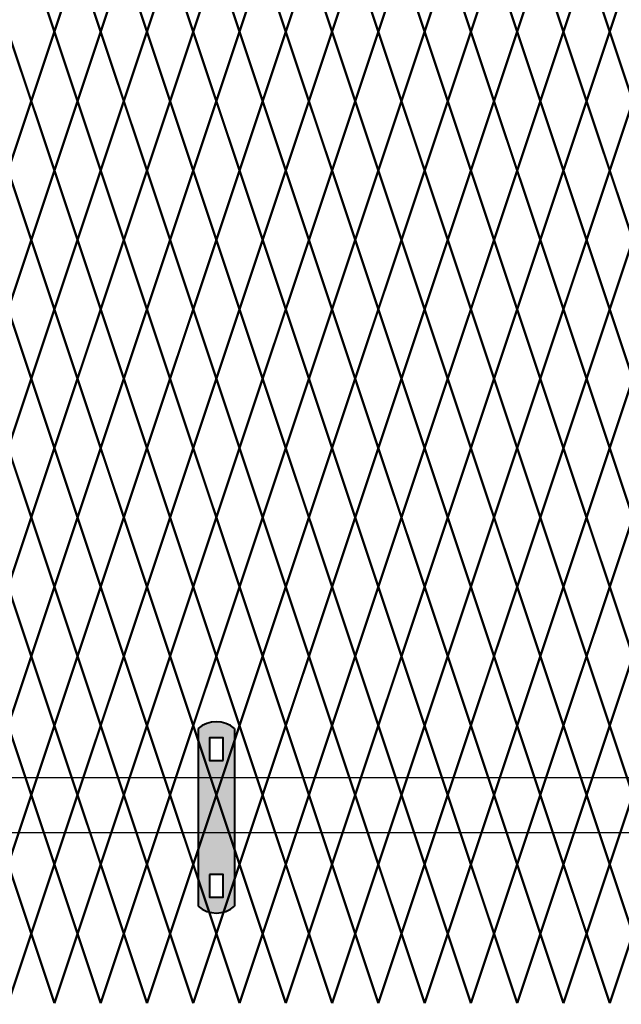
# Model space of a CAD drawing. Units: inches. Extents: x -59 to 198, y -12 to 189.
# Drawn here: x 77 to 95, y 30 to 60 of the extents above; entities that cross this region are included whole.
import ezdxf

# ---------------------------------------------------------------- set-up
doc = ezdxf.new("R2010")
doc.units = ezdxf.units.IN
doc.header["$MEASUREMENT"] = 0
doc.layers.add('BORDER', color=7, linetype='Continuous', lineweight=40)
for name, color, linetype in [('Fence screen', 7, 'Continuous'), ('hardware', 7, 'Continuous'), ('post and C', 7, 'Continuous')]:
    doc.layers.add(name, color=color, linetype=linetype)

# ---------------------------------------------------------------- blocks, each defined once
blk = doc.blocks.new('7.9ft hor bar')
at = {"layer": 'post and C'}
for p, q in [((60.67735136917214, 46.7101423079667), (138.7197385090124, 46.70545744285725)), ((60.67735136917214, 45.04545744285721), (138.7197385090124, 45.05014230796675))]:
    blk.add_line(p, q, dxfattribs=at)
blk = doc.blocks.new('hor line c clamp')
at = {"layer": 'post and C'}
h = blk.add_hatch(color=256, dxfattribs=at)
h.dxf.hatch_style = 1
h.set_gradient(color1=(0, 0, 255), color2=(0, 0, 255), tint=1)
h.paths.add_polyline_path([(-14.34053190420077, 110.5752287171858), (-14.34053190420077, 111.2644467998322), (-14.75406275378864, 111.2644467998322), (-14.75406275378864, 110.5752287171858)], flags=16)
h.paths.add_polyline_path([(-14.75406275378864, 107.1291383039532), (-14.75406275378864, 106.4399202213067), (-14.34053190420077, 106.4399202213067), (-14.34053190420077, 107.1291383039532)], flags=16)
edge = h.paths.add_edge_path()
edge.add_line((-13.99592286287741, 111.5401340328906), (-13.99592286287753, 106.1642329882484))
edge.add_arc((-14.5472973289947, 106.7960162306742), 0.8385486672198291, 228.887909560826, 311.112090439174, ccw=False)
edge.add_line((-15.09867179511187, 106.1642329882483), (-15.09867179511187, 111.5401340328907))
edge.add_arc((-14.5472973289947, 110.9083507904648), 0.8385486672198291, 48.88790956082602, 131.112090439174, ccw=False)
at = {"layer": 'BORDER'}
blk.add_line((-13.99592286287741, 111.5401340328906), (-13.99592286287753, 106.1642329882484), dxfattribs=at)
blk.add_lwpolyline([(-15.09867179511187, 111.5401340328907), (-15.09867179511187, 106.1642329882483)], dxfattribs=at)
for points in [[(-14.34053190420077, 110.5752287171858), (-14.34053190420077, 111.2644467998322), (-14.75406275378864, 111.2644467998322), (-14.75406275378864, 110.5752287171858)], [(-14.75406275378864, 107.1291383039532), (-14.75406275378864, 106.4399202213067), (-14.34053190420077, 106.4399202213067), (-14.34053190420077, 107.1291383039532)]]:
    blk.add_lwpolyline(points, close=True, dxfattribs=at)
for centre, start, end in [((-14.5472973289947, 110.9083507904648), 48.88790956082602, 131.112090439174), ((-14.5472973289947, 106.7960162306742), 228.887909560826, 311.112090439174)]:
    blk.add_arc(centre, 0.8385486672198291, start, end, dxfattribs=at)

msp = doc.modelspace()

# ---------------------------------------------------------------- linework, layer by layer
at = {"layer": 'Fence screen', "color": 7, "linetype": 'Continuous', "const_width": 0.07}
for points, elevation in [([(77.24214001478265, 61.5538835318625), (77.9421400147827, 59.45388353186247)], 42.69999999999868), ([(78.64214001478274, 61.5538835318625), (77.9421400147827, 59.45388353186247)], 46.19999999999868), ([(78.64214001478274, 61.5538835318625), (79.34214001478279, 59.45388353186247)], 44.79999999999872), ([(80.04214001478272, 61.5538835318625), (79.34214001478279, 59.45388353186247)], 48.99999999999868), ([(80.04214001478272, 61.55388353186251), (79.34214001478279, 59.45388353186249)], 48.99999999999868), ([(84.24214001478265, 61.5538835318625), (84.9421400147827, 59.45388353186247)], 51.79999999999866), ([(85.64214001478274, 61.5538835318625), (84.9421400147827, 59.45388353186247)], 54.59999999999856), ([(85.64214001478274, 61.5538835318625), (86.34214001478267, 59.45388353186247)], 54.59999999999856), ([(87.04214001478272, 61.5538835318625), (86.34214001478267, 59.45388353186247)], 41.29999999999866), ([(87.04214001478272, 61.5538835318625), (87.74214001478265, 59.45388353186247)], 55.99999999999868), ([(88.44214001478258, 61.5538835318625), (87.74214001478265, 59.45388353186247)], 57.39999999999864), ([(88.44214001478258, 61.5538835318625), (89.14214001478274, 59.45388353186247)], 57.39999999999864), ([(89.84214001478267, 61.5538835318625), (89.14214001478274, 59.45388353186247)], 57.39999999999864), ([(89.84214001478267, 61.5538835318625), (90.54214001478272, 59.45388353186247)], 58.79999999999866), ([(91.24214001478265, 61.5538835318625), (90.54214001478272, 59.45388353186247)], 60.19999999999864), ([(91.24214001478265, 61.5538835318625), (91.94214001478258, 59.45388353186247)], 60.19999999999864), ([(92.64214001478274, 61.5538835318625), (91.94214001478258, 59.45388353186247)], 69.99999999999862), ([(92.64214001478274, 61.5538835318625), (93.34214001478267, 59.45388353186247)], 61.59999999999866), ([(94.0421400147826, 61.5538835318625), (93.34214001478267, 59.45388353186247)], 58.79999999999866), ([(94.0421400147826, 61.5538835318625), (94.74214001478265, 59.45388353186247)], 62.29999999999862), ([(95.44214001478258, 61.5538835318625), (94.74214001478265, 59.45388353186247)], 63.69999999999864), ([(77.24214001478265, 57.35388353186234), (76.54214001478272, 59.45388353186247)], 46.19999999999874), ([(77.24214001478265, 57.35388353186234), (77.9421400147827, 59.45388353186247)], 48.99999999999872), ([(78.64214001478274, 57.35388353186234), (77.9421400147827, 59.45388353186247)], 50.3999999999987), ([(78.64214001478274, 57.35388353186234), (79.34214001478279, 59.45388353186247)], 47.5999999999987), ([(80.04214001478272, 57.35388353186234), (79.34214001478279, 59.45388353186247)], 47.5999999999987), ([(80.04214001478272, 57.35388353186234), (79.34214001478279, 59.45388353186247)], 47.5999999999987), ([(84.24214001478265, 57.35388353186234), (84.9421400147827, 59.45388353186247)], 51.79999999999872), ([(85.64214001478274, 57.35388353186234), (84.9421400147827, 59.45388353186247)], 55.99999999999868), ([(85.64214001478274, 57.35388353186234), (86.34214001478267, 59.45388353186247)], 55.99999999999868), ([(87.04214001478272, 57.35388353186234), (86.34214001478267, 59.45388353186247)], 48.99999999999872), ([(87.04214001478272, 57.35388353186234), (87.74214001478265, 59.45388353186247)], 58.79999999999866), ([(88.44214001478258, 57.35388353186234), (87.74214001478265, 59.45388353186236)], 57.3999999999987), ([(88.44214001478258, 57.35388353186234), (89.14214001478274, 59.45388353186236)], 57.3999999999987), ([(89.84214001478267, 57.35388353186234), (89.14214001478274, 59.45388353186236)], 58.79999999999866), ([(89.84214001478267, 57.35388353186234), (90.54214001478272, 59.45388353186236)], 60.19999999999868), ([(91.24214001478265, 57.35388353186234), (90.54214001478272, 59.45388353186236)], 61.59999999999866), ([(91.24214001478265, 57.35388353186234), (91.94214001478258, 59.45388353186236)], 61.59999999999866), ([(92.64214001478274, 57.35388353186234), (91.94214001478258, 59.45388353186236)], 60.19999999999868), ([(92.64214001478274, 57.35388353186234), (93.34214001478267, 59.45388353186236)], 62.99999999999868), ([(94.0421400147826, 57.35388353186234), (93.34214001478267, 59.45388353186236)], 62.99999999999868), ([(94.0421400147826, 57.35388353186234), (94.74214001478265, 59.45388353186236)], 64.39999999999864), ([(95.44214001478258, 57.35388353186234), (94.74214001478265, 59.45388353186236)], 64.39999999999864), ([(77.24214001478265, 57.35388353186234), (76.54214001478272, 55.25388353186231)], 46.19999999999868), ([(77.24214001478265, 57.35388353186234), (77.9421400147827, 55.25388353186231)], 42.69999999999868), ([(78.64214001478274, 57.35388353186234), (77.9421400147827, 55.25388353186231)], 46.19999999999868), ([(78.64214001478274, 57.35388353186234), (79.34214001478279, 55.25388353186231)], 44.79999999999872), ([(80.04214001478272, 57.35388353186234), (79.34214001478279, 55.25388353186231)], 48.99999999999868), ([(80.04214001478272, 57.35388353186235), (79.34214001478279, 55.25388353186233)], 48.99999999999868), ([(84.24214001478265, 57.35388353186234), (84.9421400147827, 55.25388353186231)], 51.79999999999866), ([(85.64214001478274, 57.35388353186234), (84.9421400147827, 55.25388353186231)], 54.59999999999856), ([(85.64214001478274, 57.35388353186234), (86.34214001478267, 55.25388353186231)], 54.59999999999856), ([(87.04214001478272, 57.35388353186234), (86.34214001478267, 55.25388353186231)], 41.29999999999866), ([(87.04214001478272, 57.35388353186234), (87.74214001478265, 55.25388353186231)], 55.99999999999868), ([(88.44214001478258, 57.35388353186234), (87.74214001478265, 55.25388353186231)], 57.39999999999864), ([(88.44214001478258, 57.35388353186234), (89.14214001478274, 55.25388353186231)], 57.39999999999864), ([(89.84214001478267, 57.35388353186234), (89.14214001478274, 55.25388353186231)], 57.39999999999864), ([(89.84214001478267, 57.35388353186234), (90.54214001478272, 55.25388353186231)], 58.79999999999866), ([(91.24214001478265, 57.35388353186234), (90.54214001478272, 55.25388353186231)], 60.19999999999864), ([(91.24214001478265, 57.35388353186234), (91.94214001478258, 55.25388353186231)], 60.19999999999864), ([(92.64214001478274, 57.35388353186234), (91.94214001478258, 55.25388353186231)], 69.99999999999862), ([(92.64214001478274, 57.35388353186234), (93.34214001478267, 55.25388353186231)], 61.59999999999866), ([(94.0421400147826, 57.35388353186234), (93.34214001478267, 55.25388353186231)], 58.79999999999866), ([(94.0421400147826, 57.35388353186234), (94.74214001478265, 55.25388353186231)], 62.29999999999862), ([(95.44214001478258, 57.35388353186234), (94.74214001478265, 55.25388353186231)], 63.69999999999864), ([(77.24214001478265, 53.15388353186218), (76.54214001478272, 55.25388353186231)], 46.19999999999874), ([(77.24214001478265, 53.15388353186218), (77.9421400147827, 55.25388353186231)], 48.99999999999872), ([(78.64214001478274, 53.15388353186218), (77.9421400147827, 55.25388353186231)], 50.3999999999987), ([(78.64214001478274, 53.15388353186218), (79.34214001478279, 55.25388353186231)], 47.5999999999987), ([(80.04214001478272, 53.15388353186218), (79.34214001478279, 55.25388353186231)], 47.5999999999987), ([(80.04214001478272, 53.15388353186218), (79.34214001478279, 55.25388353186231)], 47.5999999999987), ([(84.24214001478265, 53.15388353186218), (84.9421400147827, 55.25388353186231)], 51.79999999999872), ([(85.64214001478274, 53.15388353186218), (84.9421400147827, 55.25388353186231)], 55.99999999999868), ([(85.64214001478274, 53.15388353186218), (86.34214001478267, 55.25388353186231)], 55.99999999999868), ([(87.04214001478272, 53.15388353186218), (86.34214001478267, 55.25388353186231)], 48.99999999999872), ([(87.04214001478272, 53.15388353186218), (87.74214001478265, 55.25388353186231)], 58.79999999999866), ([(88.44214001478258, 53.15388353186218), (87.74214001478265, 55.2538835318622)], 57.3999999999987), ([(88.44214001478258, 53.15388353186218), (89.14214001478274, 55.2538835318622)], 57.3999999999987), ([(89.84214001478267, 53.15388353186218), (89.14214001478274, 55.2538835318622)], 58.79999999999866), ([(89.84214001478267, 53.15388353186218), (90.54214001478272, 55.2538835318622)], 60.19999999999868), ([(91.24214001478265, 53.15388353186218), (90.54214001478272, 55.2538835318622)], 61.59999999999866), ([(91.24214001478265, 53.15388353186218), (91.94214001478258, 55.2538835318622)], 61.59999999999866), ([(92.64214001478274, 53.15388353186218), (91.94214001478258, 55.2538835318622)], 60.19999999999868), ([(92.64214001478274, 53.15388353186218), (93.34214001478267, 55.2538835318622)], 62.99999999999868), ([(94.0421400147826, 53.15388353186218), (93.34214001478267, 55.2538835318622)], 62.99999999999868), ([(94.0421400147826, 53.15388353186218), (94.74214001478265, 55.2538835318622)], 64.39999999999864), ([(95.44214001478258, 53.15388353186218), (94.74214001478265, 55.2538835318622)], 64.39999999999864), ([(76.54214001478272, 51.05388353186216), (77.24214001478265, 53.15388353186218)], 47.59999999999871), ([(77.9421400147827, 51.05388353186216), (77.24214001478265, 53.15388353186218)], 46.19999999999869), ([(77.9421400147827, 51.05388353186216), (78.64214001478274, 53.15388353186218)], 54.59999999999865), ([(79.34214001478279, 51.05388353186216), (78.64214001478274, 53.15388353186218)], 46.19999999999869), ([(79.34214001478279, 51.05388353186216), (80.04214001478272, 53.15388353186218)], 51.79999999999858), ([(79.34214001478279, 51.05388353186217), (80.04214001478272, 53.15388353186219)], 51.79999999999858), ([(84.9421400147827, 51.05388353186216), (84.24214001478265, 53.15388353186218)], 48.99999999999867), ([(84.9421400147827, 51.05388353186216), (85.64214001478274, 53.15388353186218)], 53.19999999999869), ([(86.34214001478267, 51.05388353186216), (85.64214001478274, 53.15388353186218)], 54.59999999999865), ([(86.34214001478267, 51.05388353186216), (87.04214001478272, 53.15388353186218)], 48.99999999999867), ([(87.74214001478265, 51.05388353186216), (87.04214001478272, 53.15388353186218)], 40.5999999999987), ([(87.74214001478265, 51.05388353186216), (88.44214001478258, 53.15388353186218)], 57.39999999999865), ([(89.14214001478274, 51.05388353186216), (88.44214001478258, 53.15388353186218)], 57.39999999999865), ([(89.14214001478274, 51.05388353186216), (89.84214001478267, 53.15388353186218)], 58.79999999999867), ([(90.54214001478272, 51.05388353186216), (89.84214001478267, 53.15388353186218)], 58.79999999999867), ([(90.54214001478272, 51.05388353186216), (91.24214001478265, 53.15388353186218)], 61.59999999999865), ([(91.94214001478258, 51.05388353186216), (91.24214001478265, 53.15388353186218)], 60.19999999999863), ([(91.94214001478258, 51.05388353186216), (92.64214001478274, 53.15388353186218)], 62.99999999999863), ([(93.34214001478267, 51.05388353186216), (92.64214001478274, 53.15388353186218)], 79.0999999999986), ([(93.34214001478267, 51.05388353186216), (94.0421400147826, 53.15388353186218)], 61.59999999999865), ([(94.74214001478265, 51.05388353186216), (94.0421400147826, 53.15388353186218)], 63.69999999999863), ([(94.74214001478265, 51.05388353186216), (95.44214001478258, 53.15388353186218)], 62.50476339187505), ([(77.24214001478265, 48.95388353186213), (76.54214001478272, 51.05388353186216)], 48.29999999999871), ([(77.24214001478265, 48.95388353186213), (77.9421400147827, 51.05388353186216)], 55.99999999999867), ([(78.64214001478274, 48.95388353186213), (77.9421400147827, 51.05388353186216)], 48.29999999999871), ([(78.64214001478274, 48.95388353186213), (79.34214001478279, 51.05388353186216)], 49.69999999999869), ([(80.04214001478272, 48.95388353186213), (79.34214001478279, 51.05388353186216)], 46.89999999999869), ([(80.04214001478272, 48.95388353186215), (79.34214001478279, 51.05388353186217)], 46.89999999999869), ([(84.24214001478265, 48.95388353186213), (84.9421400147827, 51.05388353186216)], 52.49999999999867), ([(85.64214001478274, 48.95388353186213), (84.9421400147827, 51.05388353186216)], 44.09999999999871), ([(85.64214001478274, 48.95388353186213), (86.34214001478267, 51.05388353186216)], 53.89999999999869), ([(87.04214001478272, 48.95388353186213), (86.34214001478267, 51.05388353186216)], 55.29999999999865), ([(87.04214001478272, 48.95388353186213), (87.74214001478265, 51.05388353186216)], 37.41937499999852), ([(88.44214001478258, 48.95388353186213), (87.74214001478265, 51.05388353186216)], 56.69999999999859), ([(88.44214001478258, 48.95388353186213), (89.14214001478274, 51.05388353186216)], 56.69999999999859), ([(89.84214001478267, 48.95388353186213), (89.14214001478274, 51.05388353186216)], 54.59999999999865), ([(89.84214001478267, 48.95388353186213), (90.54214001478272, 51.05388353186216)], 59.49999999999867), ([(91.24214001478265, 48.95388353186213), (90.54214001478272, 51.05388353186216)], 60.89999999999865), ([(91.24214001478265, 48.95388353186213), (91.94214001478258, 51.05388353186216)], 62.29999999999867), ([(92.64214001478274, 48.95388353186213), (91.94214001478258, 51.05388353186216)], 59.49999999999867), ([(92.64214001478274, 48.95388353186213), (93.34214001478267, 51.05388353186216)], 69.29999999999862), ([(94.0421400147826, 48.95388353186213), (93.34214001478267, 51.05388353186216)], 62.29999999999867), ([(94.0421400147826, 48.95388353186213), (94.74214001478265, 51.05388353186216)], 64.39999999999864), ([(95.44214001478258, 48.95388353186213), (94.74214001478265, 51.05388353186216)], 64.39999999999864), ([(77.24214001478265, 48.95388353186213), (76.54214001478272, 46.85388353186211)], 46.89999999999869), ([(77.24214001478265, 48.95388353186213), (77.9421400147827, 46.85388353186211)], 43.39999999999869), ([(78.64214001478274, 48.95388353186213), (77.9421400147827, 46.85388353186211)], 46.89999999999869), ([(78.64214001478274, 48.95388353186213), (79.34214001478279, 46.85388353186211)], 45.49999999999873), ([(80.04214001478272, 48.95388353186213), (79.34214001478279, 46.85388353186211)], 49.69999999999869), ([(80.04214001478272, 48.95388353186215), (79.34214001478279, 46.85388353186212)], 49.69999999999869), ([(84.24214001478265, 48.95388353186213), (84.9421400147827, 46.85388353186211)], 52.49999999999867), ([(85.64214001478274, 48.95388353186213), (84.9421400147827, 46.85388353186211)], 55.29999999999865), ([(85.64214001478274, 48.95388353186213), (86.34214001478267, 46.85388353186211)], 55.29999999999865), ([(87.04214001478272, 48.95388353186213), (86.34214001478267, 46.85388353186211)], 41.99999999999873), ([(87.04214001478272, 48.95388353186213), (87.74214001478265, 46.85388353186211)], 56.69999999999859), ([(88.44214001478258, 48.95388353186213), (87.74214001478265, 46.85388353186211)], 58.09999999999865), ([(88.44214001478258, 48.95388353186213), (89.14214001478274, 46.85388353186211)], 58.09999999999865), ([(89.84214001478267, 48.95388353186213), (89.14214001478274, 46.85388353186211)], 58.09999999999865), ([(89.84214001478267, 48.95388353186213), (90.54214001478272, 46.85388353186211)], 59.49999999999867), ([(91.24214001478265, 48.95388353186213), (90.54214001478272, 46.85388353186211)], 60.89999999999865), ([(91.24214001478265, 48.95388353186213), (91.94214001478258, 46.85388353186211)], 60.89999999999865), ([(92.64214001478274, 48.95388353186213), (91.94214001478258, 46.85388353186211)], 70.69999999999862), ([(92.64214001478274, 48.95388353186213), (93.34214001478267, 46.85388353186211)], 62.29999999999867), ([(94.0421400147826, 48.95388353186213), (93.34214001478267, 46.85388353186211)], 59.49999999999867), ([(94.0421400147826, 48.95388353186213), (94.74214001478265, 46.85388353186211)], 62.99999999999863), ([(95.44214001478258, 48.95388353186213), (94.74214001478265, 46.85388353186211)], 64.39999999999864), ([(77.24214001478265, 44.75388353186197), (76.54214001478272, 46.85388353186211)], 46.89999999999875), ([(77.24214001478265, 44.75388353186197), (77.9421400147827, 46.85388353186211)], 49.69999999999873), ([(78.64214001478274, 44.75388353186197), (77.9421400147827, 46.85388353186211)], 51.09999999999871), ([(78.64214001478274, 44.75388353186197), (79.34214001478279, 46.85388353186211)], 48.29999999999871), ([(80.04214001478272, 44.75388353186197), (79.34214001478279, 46.85388353186211)], 48.29999999999871), ([(80.04214001478272, 44.75388353186197), (79.34214001478279, 46.85388353186211)], 48.29999999999871), ([(84.24214001478265, 44.75388353186197), (84.9421400147827, 46.85388353186211)], 52.49999999999873), ([(85.64214001478274, 44.75388353186197), (84.9421400147827, 46.85388353186211)], 56.69999999999859), ([(85.64214001478274, 44.75388353186197), (86.34214001478267, 46.85388353186211)], 56.69999999999859), ([(87.04214001478272, 44.75388353186197), (86.34214001478267, 46.85388353186211)], 49.69999999999873), ([(87.04214001478272, 44.75388353186197), (87.74214001478265, 46.85388353186211)], 59.49999999999867), ([(88.44214001478258, 44.75388353186197), (87.74214001478265, 46.853883531862)], 58.09999999999871), ([(88.44214001478258, 44.75388353186197), (89.14214001478274, 46.853883531862)], 58.09999999999871), ([(89.84214001478267, 44.75388353186197), (89.14214001478274, 46.853883531862)], 59.49999999999867), ([(89.84214001478267, 44.75388353186197), (90.54214001478272, 46.853883531862)], 60.89999999999869), ([(91.24214001478265, 44.75388353186197), (90.54214001478272, 46.853883531862)], 62.29999999999867), ([(91.24214001478265, 44.75388353186197), (91.94214001478258, 46.853883531862)], 62.29999999999867), ([(92.64214001478274, 44.75388353186197), (91.94214001478258, 46.853883531862)], 60.89999999999869), ([(92.64214001478274, 44.75388353186197), (93.34214001478267, 46.853883531862)], 63.69999999999869), ([(94.0421400147826, 44.75388353186197), (93.34214001478267, 46.853883531862)], 63.69999999999869), ([(94.0421400147826, 44.75388353186197), (94.74214001478265, 46.853883531862)], 65.09999999999866), ([(95.44214001478258, 44.75388353186197), (94.74214001478265, 46.853883531862)], 65.09999999999866), ([(77.24214001478265, 44.75388353186197), (76.54214001478272, 42.65388353186195)], 49.69999999999873), ([(77.24214001478265, 44.75388353186197), (77.9421400147827, 42.65388353186195)], 49.69999999999873), ([(78.64214001478274, 44.75388353186197), (77.9421400147827, 42.65388353186195)], 48.29999999999871), ([(78.64214001478274, 44.75388353186197), (79.34214001478279, 42.65388353186195)], 48.29999999999871), ([(80.04214001478272, 44.75388353186197), (79.34214001478279, 42.65388353186195)], 51.09999999999871), ([(80.04214001478272, 44.75388353186197), (79.34214001478279, 42.65388353186196)], 51.09999999999871), ([(84.24214001478265, 44.75388353186197), (84.9421400147827, 42.65388353186195)], 55.29999999999865), ([(85.64214001478274, 44.75388353186197), (84.9421400147827, 42.65388353186195)], 73.49999999999864), ([(85.64214001478274, 44.75388353186197), (86.34214001478267, 42.65388353186195)], 56.69999999999859), ([(87.04214001478272, 44.75388353186197), (86.34214001478267, 42.65388353186195)], 51.09999999999871), ([(87.04214001478272, 44.75388353186197), (87.74214001478265, 42.65388353186195)], 58.09999999999871), ([(88.44214001478258, 44.75388353186197), (87.74214001478265, 42.65388353186195)], 59.49999999999867), ([(88.44214001478258, 44.75388353186197), (89.14214001478274, 42.65388353186195)], 150.1628356666791), ([(89.84214001478267, 44.75388353186197), (89.14214001478274, 42.65388353186195)], 53.89999999999869), ([(89.84214001478267, 44.75388353186197), (90.54214001478272, 42.65388353186195)], 62.29999999999877), ([(91.24214001478265, 44.75388353186197), (90.54214001478272, 42.65388353186195)], 65.09999999999866), ([(91.24214001478265, 44.75388353186197), (91.94214001478258, 42.65388353186195)], 63.69999999999869), ([(92.64214001478274, 44.75388353186197), (91.94214001478258, 42.65388353186195)], 62.29999999999867), ([(92.64214001478274, 44.75388353186197), (93.34214001478267, 42.65388353186195)], 62.29999999999867), ([(94.0421400147826, 44.75388353186197), (93.34214001478267, 42.65388353186195)], 60.89999999999869), ([(94.0421400147826, 44.75388353186197), (94.74214001478265, 42.65388353186195)], 66.49999999999866), ([(95.44214001478258, 44.75388353186197), (94.74214001478265, 42.65388353186195)], 79.0999999999986), ([(76.54214001478272, 42.65388353186195), (77.24214001478265, 40.55388353186204)], 53.19999999999869), ([(77.9421400147827, 42.65388353186195), (77.24214001478265, 40.55388353186204)], 47.59999999999871), ([(77.9421400147827, 42.65388353186195), (78.64214001478274, 40.55388353186204)], 47.59999999999871), ([(79.34214001478279, 42.65388353186195), (78.64214001478274, 40.55388353186204)], 48.99999999999873), ([(79.34214001478279, 42.65388353186195), (80.04214001478272, 40.55388353186204)], 50.39999999999869), ([(79.34214001478279, 42.65388353186196), (80.04214001478272, 40.55388353186206)], 50.39999999999869), ([(84.9421400147827, 42.65388353186195), (84.24214001478265, 40.55388353186204)], 53.19999999999869), ([(84.9421400147827, 42.65388353186195), (85.64214001478274, 40.55388353186204)], 55.99999999999867), ([(86.34214001478267, 42.65388353186195), (85.64214001478274, 40.55388353186204)], 57.39999999999865), ([(86.34214001478267, 42.65388353186195), (87.04214001478272, 40.55388353186204)], 43.39999999999869), ([(87.74214001478265, 42.65388353186195), (87.04214001478272, 40.55388353186204)], 58.79999999999867), ([(87.74214001478265, 42.65388353186195), (88.44214001478258, 40.55388353186204)], 58.09999999999871), ([(89.14214001478274, 42.65388353186195), (88.44214001478258, 40.55388353186204)], 57.39999999999865), ([(89.14214001478274, 42.65388353186195), (89.84214001478267, 40.55388353186204)], 59.49999999999867), ([(90.54214001478272, 42.65388353186195), (89.84214001478267, 40.55388353186204)], 60.89999999999869), ([(90.54214001478272, 42.65388353186195), (91.24214001478265, 40.55388353186204)], 64.39999999999864), ([(91.94214001478258, 42.65388353186195), (91.24214001478265, 40.55388353186204)], 61.59999999999865), ([(91.94214001478258, 42.65388353186195), (92.64214001478274, 40.55388353186204)], 63.69999999999869), ([(93.34214001478267, 42.65388353186195), (92.64214001478274, 40.55388353186204)], 62.99999999999867), ([(93.34214001478267, 42.65388353186195), (94.0421400147826, 40.55388353186204)], 61.59999999999865), ([(94.74214001478265, 42.65388353186195), (94.0421400147826, 40.55388353186204)], 65.79999999999868), ([(94.74214001478265, 42.65388353186195), (95.44214001478258, 40.55388353186204)], 64.39999999999864), ([(76.54214001478272, 38.45388353186202), (77.24214001478265, 40.55388353186204)], 48.99999999999873), ([(77.9421400147827, 38.45388353186202), (77.24214001478265, 40.55388353186204)], 47.59999999999871), ([(77.9421400147827, 38.45388353186202), (78.64214001478274, 40.55388353186204)], 55.99999999999867), ([(79.34214001478279, 38.45388353186202), (78.64214001478274, 40.55388353186204)], 47.59999999999871), ([(79.34214001478279, 38.45388353186202), (80.04214001478272, 40.55388353186204)], 53.19999999999869), ([(79.34214001478279, 38.45388353186203), (80.04214001478272, 40.55388353186206)], 53.19999999999869), ([(84.9421400147827, 38.45388353186202), (84.24214001478265, 40.55388353186204)], 50.39999999999869), ([(84.9421400147827, 38.45388353186202), (85.64214001478274, 40.55388353186204)], 54.59999999999871), ([(86.34214001478267, 38.45388353186202), (85.64214001478274, 40.55388353186204)], 55.99999999999867), ([(86.34214001478267, 38.45388353186202), (87.04214001478272, 40.55388353186204)], 50.39999999999869), ([(87.74214001478265, 38.45388353186202), (87.04214001478272, 40.55388353186204)], 41.99999999999872), ([(87.74214001478265, 38.45388353186202), (88.44214001478258, 40.55388353186204)], 58.79999999999867), ([(89.14214001478274, 38.45388353186202), (88.44214001478258, 40.55388353186204)], 58.79999999999867), ([(89.14214001478274, 38.45388353186202), (89.84214001478267, 40.55388353186204)], 60.19999999999869), ([(90.54214001478272, 38.45388353186202), (89.84214001478267, 40.55388353186204)], 60.19999999999869), ([(90.54214001478272, 38.45388353186202), (91.24214001478265, 40.55388353186204)], 62.99999999999867), ([(91.94214001478258, 38.45388353186202), (91.24214001478265, 40.55388353186204)], 61.59999999999865), ([(91.94214001478258, 38.45388353186202), (92.64214001478274, 40.55388353186204)], 64.39999999999864), ([(93.34214001478267, 38.45388353186202), (92.64214001478274, 40.55388353186204)], 80.49999999999864), ([(93.34214001478267, 38.45388353186202), (94.0421400147826, 40.55388353186204)], 62.99999999999867), ([(94.74214001478265, 38.45388353186202), (94.0421400147826, 40.55388353186204)], 65.09999999999866), ([(94.74214001478265, 38.45388353186202), (95.44214001478258, 40.55388353186204)], 63.90476339187507), ([(77.24214001478265, 36.353883531862), (76.54214001478272, 38.45388353186202)], 49.69999999999873), ([(77.24214001478265, 36.353883531862), (77.9421400147827, 38.45388353186202)], 57.39999999999865), ([(78.64214001478274, 36.353883531862), (77.9421400147827, 38.45388353186202)], 49.69999999999873), ([(78.64214001478274, 36.353883531862), (79.34214001478279, 38.45388353186202)], 51.09999999999871), ([(80.04214001478272, 36.353883531862), (79.34214001478279, 38.45388353186202)], 48.29999999999871), ([(80.04214001478272, 36.35388353186201), (79.34214001478279, 38.45388353186203)], 48.29999999999871), ([(84.24214001478265, 36.353883531862), (84.9421400147827, 38.45388353186202)], 53.89999999999869), ([(85.64214001478274, 36.353883531862), (84.9421400147827, 38.45388353186202)], 45.49999999999873), ([(85.64214001478274, 36.353883531862), (86.34214001478267, 38.45388353186202)], 55.29999999999865), ([(87.04214001478272, 36.353883531862), (86.34214001478267, 38.45388353186202)], 56.69999999999859), ([(87.04214001478272, 36.353883531862), (87.74214001478265, 38.45388353186202)], 38.81937499999854), ([(88.44214001478258, 36.353883531862), (87.74214001478265, 38.45388353186202)], 58.09999999999871), ([(88.44214001478258, 36.353883531862), (89.14214001478274, 38.45388353186202)], 58.09999999999871), ([(89.84214001478267, 36.353883531862), (89.14214001478274, 38.45388353186202)], 55.99999999999867), ([(89.84214001478267, 36.353883531862), (90.54214001478272, 38.45388353186202)], 60.89999999999869), ([(91.24214001478265, 36.353883531862), (90.54214001478272, 38.45388353186202)], 62.29999999999867), ([(91.24214001478265, 36.353883531862), (91.94214001478258, 38.45388353186202)], 63.69999999999869), ([(92.64214001478274, 36.353883531862), (91.94214001478258, 38.45388353186202)], 60.89999999999869), ([(92.64214001478274, 36.353883531862), (93.34214001478267, 38.45388353186202)], 70.69999999999862), ([(94.0421400147826, 36.353883531862), (93.34214001478267, 38.45388353186202)], 63.69999999999869), ([(94.0421400147826, 36.353883531862), (94.74214001478265, 38.45388353186202)], 65.79999999999868), ([(95.44214001478258, 36.353883531862), (94.74214001478265, 38.45388353186202)], 65.79999999999868), ([(77.24214001478265, 36.353883531862), (76.54214001478272, 34.25388353186197)], 48.29999999999871), ([(77.24214001478265, 36.353883531862), (77.9421400147827, 34.25388353186197)], 44.79999999999871), ([(78.64214001478274, 36.353883531862), (77.9421400147827, 34.25388353186197)], 48.29999999999871), ([(78.64214001478274, 36.353883531862), (79.34214001478279, 34.25388353186197)], 46.89999999999875), ([(80.04214001478272, 36.353883531862), (79.34214001478279, 34.25388353186197)], 51.09999999999871), ([(80.04214001478272, 36.35388353186201), (79.34214001478279, 34.25388353186199)], 51.09999999999871), ([(84.24214001478265, 36.353883531862), (84.9421400147827, 34.25388353186197)], 53.89999999999869), ([(85.64214001478274, 36.353883531862), (84.9421400147827, 34.25388353186197)], 56.69999999999859), ([(85.64214001478274, 36.353883531862), (86.34214001478267, 34.25388353186197)], 56.69999999999859), ([(87.04214001478272, 36.353883531862), (86.34214001478267, 34.25388353186197)], 43.39999999999869), ([(87.04214001478272, 36.353883531862), (87.74214001478265, 34.25388353186197)], 58.09999999999871), ([(88.44214001478258, 36.353883531862), (87.74214001478265, 34.25388353186197)], 59.49999999999867), ([(88.44214001478258, 36.353883531862), (89.14214001478274, 34.25388353186197)], 59.49999999999867), ([(89.84214001478267, 36.353883531862), (89.14214001478274, 34.25388353186197)], 59.49999999999867), ([(89.84214001478267, 36.353883531862), (90.54214001478272, 34.25388353186197)], 60.89999999999869), ([(91.24214001478265, 36.353883531862), (90.54214001478272, 34.25388353186197)], 62.29999999999867), ([(91.24214001478265, 36.353883531862), (91.94214001478258, 34.25388353186197)], 62.29999999999867), ([(92.64214001478274, 36.353883531862), (91.94214001478258, 34.25388353186197)], 72.09999999999866), ([(92.64214001478274, 36.353883531862), (93.34214001478267, 34.25388353186197)], 63.69999999999869), ([(94.0421400147826, 36.353883531862), (93.34214001478267, 34.25388353186197)], 60.89999999999869), ([(94.0421400147826, 36.353883531862), (94.74214001478265, 34.25388353186197)], 64.39999999999864), ([(95.44214001478258, 36.353883531862), (94.74214001478265, 34.25388353186197)], 65.79999999999868), ([(77.24214001478265, 32.15388353186184), (76.54214001478272, 34.25388353186197)], 48.29999999999877), ([(77.24214001478265, 32.15388353186184), (77.9421400147827, 34.25388353186197)], 51.09999999999875), ([(78.64214001478274, 32.15388353186184), (77.9421400147827, 34.25388353186197)], 52.49999999999873), ([(78.64214001478274, 32.15388353186184), (79.34214001478279, 34.25388353186197)], 49.69999999999873), ([(80.04214001478272, 32.15388353186184), (79.34214001478279, 34.25388353186197)], 49.69999999999873), ([(80.04214001478272, 32.15388353186184), (79.34214001478279, 34.25388353186197)], 49.69999999999873), ([(84.24214001478265, 32.15388353186184), (84.9421400147827, 34.25388353186197)], 53.89999999999875), ([(85.64214001478274, 32.15388353186184), (84.9421400147827, 34.25388353186197)], 58.09999999999871), ([(85.64214001478274, 32.15388353186184), (86.34214001478267, 34.25388353186197)], 58.09999999999871), ([(87.04214001478272, 32.15388353186184), (86.34214001478267, 34.25388353186197)], 51.09999999999875), ([(87.04214001478272, 32.15388353186184), (87.74214001478265, 34.25388353186197)], 60.89999999999869), ([(88.44214001478258, 32.15388353186184), (87.74214001478265, 34.25388353186186)], 59.49999999999873), ([(88.44214001478258, 32.15388353186184), (89.14214001478274, 34.25388353186186)], 59.49999999999873), ([(89.84214001478267, 32.15388353186184), (89.14214001478274, 34.25388353186186)], 60.89999999999869), ([(89.84214001478267, 32.15388353186184), (90.54214001478272, 34.25388353186186)], 62.29999999999871), ([(91.24214001478265, 32.15388353186184), (90.54214001478272, 34.25388353186186)], 63.69999999999869), ([(91.24214001478265, 32.15388353186184), (91.94214001478258, 34.25388353186186)], 63.69999999999869), ([(92.64214001478274, 32.15388353186184), (91.94214001478258, 34.25388353186186)], 62.29999999999871), ([(92.64214001478274, 32.15388353186184), (93.34214001478267, 34.25388353186186)], 65.09999999999872), ([(94.0421400147826, 32.15388353186184), (93.34214001478267, 34.25388353186186)], 65.09999999999872), ([(94.0421400147826, 32.15388353186184), (94.74214001478265, 34.25388353186186)], 66.49999999999866), ([(95.44214001478258, 32.15388353186184), (94.74214001478265, 34.25388353186186)], 66.49999999999866), ([(77.24214001478265, 32.15388353186184), (76.54214001478272, 30.05388353186181)], 48.29999999999871), ([(77.24214001478265, 32.15388353186184), (77.9421400147827, 30.05388353186181)], 44.79999999999871), ([(78.64214001478274, 32.15388353186184), (77.9421400147827, 30.05388353186181)], 48.29999999999871), ([(78.64214001478274, 32.15388353186184), (79.34214001478279, 30.05388353186181)], 46.89999999999875), ([(80.04214001478272, 32.15388353186184), (79.34214001478279, 30.05388353186181)], 51.09999999999871), ([(80.04214001478272, 32.15388353186185), (79.34214001478279, 30.05388353186183)], 51.09999999999871), ([(84.24214001478265, 32.15388353186184), (84.9421400147827, 30.05388353186181)], 53.89999999999869), ([(85.64214001478274, 32.15388353186184), (84.9421400147827, 30.05388353186181)], 56.69999999999859), ([(85.64214001478274, 32.15388353186184), (86.34214001478267, 30.05388353186181)], 56.69999999999859), ([(87.04214001478272, 32.15388353186184), (86.34214001478267, 30.05388353186181)], 43.39999999999869), ([(87.04214001478272, 32.15388353186184), (87.74214001478265, 30.05388353186181)], 58.09999999999871), ([(88.44214001478258, 32.15388353186184), (87.74214001478265, 30.05388353186181)], 59.49999999999867), ([(88.44214001478258, 32.15388353186184), (89.14214001478274, 30.05388353186181)], 59.49999999999867), ([(89.84214001478267, 32.15388353186184), (89.14214001478274, 30.05388353186181)], 59.49999999999867), ([(89.84214001478267, 32.15388353186184), (90.54214001478272, 30.05388353186181)], 60.89999999999869), ([(91.24214001478265, 32.15388353186184), (90.54214001478272, 30.05388353186181)], 62.29999999999867), ([(91.24214001478265, 32.15388353186184), (91.94214001478258, 30.05388353186181)], 62.29999999999867), ([(92.64214001478274, 32.15388353186184), (91.94214001478258, 30.05388353186181)], 72.09999999999866), ([(92.64214001478274, 32.15388353186184), (93.34214001478267, 30.05388353186181)], 63.69999999999869), ([(94.0421400147826, 32.15388353186184), (93.34214001478267, 30.05388353186181)], 60.89999999999869), ([(94.0421400147826, 32.15388353186184), (94.74214001478265, 30.05388353186181)], 64.39999999999864), ([(95.44214001478258, 32.15388353186184), (94.74214001478265, 30.05388353186181)], 65.79999999999868)]:
    msp.add_lwpolyline(points, dxfattribs=dict(at, elevation=elevation))
at = {"layer": 'Fence screen', "color": 7, "linetype": 'Continuous', "lineweight": 211, "const_width": 0.07}
for points, elevation in [([(80.04214001478272, 61.5538835318625), (80.74214001478265, 59.45388353186247)], 47.5999999999987), ([(80.04214001478272, 61.55388353186251), (80.74214001478265, 59.45388353186249)], 47.5999999999987), ([(81.4421400147827, 61.5538835318625), (80.74214001478265, 59.45388353186247)], 50.3999999999987), ([(81.4421400147827, 61.55388353186251), (80.74214001478265, 59.45388353186249)], 50.3999999999987), ([(81.4421400147827, 61.5538835318625), (82.14214001478274, 59.45388353186247)], 47.5999999999987), ([(81.4421400147827, 61.55388353186251), (82.14214001478274, 59.45388353186249)], 47.5999999999987), ([(82.84214001478267, 61.5538835318625), (82.14214001478274, 59.45388353186247)], 51.79999999999866), ([(82.84214001478267, 61.55388353186251), (82.14214001478274, 59.45388353186249)], 51.79999999999866), ([(82.84214001478267, 61.5538835318625), (83.54214001478272, 59.45388353186247)], 50.3999999999987), ([(82.84214001478267, 61.55388353186251), (83.54214001478272, 59.45388353186249)], 50.3999999999987), ([(84.24214001478265, 61.5538835318625), (83.54214001478272, 59.45388353186247)], 53.19999999999862), ([(84.24214001478265, 61.55388353186251), (83.54214001478272, 59.45388353186249)], 53.19999999999862), ([(80.04214001478272, 57.35388353186234), (80.74214001478265, 59.45388353186247)], 50.3999999999987), ([(80.04214001478272, 57.35388353186234), (80.74214001478265, 59.45388353186247)], 50.3999999999987), ([(81.4421400147827, 57.35388353186234), (80.74214001478265, 59.45388353186247)], 54.59999999999856), ([(81.4421400147827, 57.35388353186234), (80.74214001478265, 59.45388353186247)], 54.59999999999856), ([(81.4421400147827, 57.35388353186234), (82.14214001478274, 59.45388353186247)], 53.19999999999862), ([(81.4421400147827, 57.35388353186234), (82.14214001478274, 59.45388353186247)], 53.19999999999862), ([(82.84214001478267, 57.35388353186234), (82.14214001478274, 59.45388353186247)], 51.79999999999872), ([(82.84214001478267, 57.35388353186234), (82.14214001478274, 59.45388353186247)], 51.79999999999872), ([(82.84214001478267, 57.35388353186234), (83.54214001478272, 59.45388353186247)], 53.19999999999862), ([(82.84214001478267, 57.35388353186234), (83.54214001478272, 59.45388353186247)], 53.19999999999862), ([(84.24214001478265, 57.35388353186234), (83.54214001478272, 59.45388353186247)], 54.59999999999856), ([(84.24214001478265, 57.35388353186234), (83.54214001478272, 59.45388353186247)], 54.59999999999856), ([(80.04214001478272, 57.35388353186234), (80.74214001478265, 55.25388353186231)], 47.5999999999987), ([(80.04214001478272, 57.35388353186235), (80.74214001478265, 55.25388353186233)], 47.5999999999987), ([(81.4421400147827, 57.35388353186234), (80.74214001478265, 55.25388353186231)], 50.3999999999987), ([(81.4421400147827, 57.35388353186235), (80.74214001478265, 55.25388353186233)], 50.3999999999987), ([(81.4421400147827, 57.35388353186234), (82.14214001478274, 55.25388353186231)], 47.5999999999987), ([(81.4421400147827, 57.35388353186235), (82.14214001478274, 55.25388353186233)], 47.5999999999987), ([(82.84214001478267, 57.35388353186234), (82.14214001478274, 55.25388353186231)], 51.79999999999866), ([(82.84214001478267, 57.35388353186235), (82.14214001478274, 55.25388353186233)], 51.79999999999866), ([(82.84214001478267, 57.35388353186234), (83.54214001478272, 55.25388353186231)], 50.3999999999987), ([(82.84214001478267, 57.35388353186235), (83.54214001478272, 55.25388353186233)], 50.3999999999987), ([(84.24214001478265, 57.35388353186234), (83.54214001478272, 55.25388353186231)], 53.19999999999862), ([(84.24214001478265, 57.35388353186235), (83.54214001478272, 55.25388353186233)], 53.19999999999862), ([(80.04214001478272, 53.15388353186218), (80.74214001478265, 55.25388353186231)], 50.3999999999987), ([(80.04214001478272, 53.15388353186218), (80.74214001478265, 55.25388353186231)], 50.3999999999987), ([(81.4421400147827, 53.15388353186218), (80.74214001478265, 55.25388353186231)], 54.59999999999856), ([(81.4421400147827, 53.15388353186218), (80.74214001478265, 55.25388353186231)], 54.59999999999856), ([(81.4421400147827, 53.15388353186218), (82.14214001478274, 55.25388353186231)], 53.19999999999862), ([(81.4421400147827, 53.15388353186218), (82.14214001478274, 55.25388353186231)], 53.19999999999862), ([(82.84214001478267, 53.15388353186218), (82.14214001478274, 55.25388353186231)], 51.79999999999872), ([(82.84214001478267, 53.15388353186218), (82.14214001478274, 55.25388353186231)], 51.79999999999872), ([(82.84214001478267, 53.15388353186218), (83.54214001478272, 55.25388353186231)], 53.19999999999862), ([(82.84214001478267, 53.15388353186218), (83.54214001478272, 55.25388353186231)], 53.19999999999862), ([(84.24214001478265, 53.15388353186218), (83.54214001478272, 55.25388353186231)], 54.59999999999856), ([(84.24214001478265, 53.15388353186218), (83.54214001478272, 55.25388353186231)], 54.59999999999856), ([(80.74214001478265, 51.05388353186216), (80.04214001478272, 53.15388353186218)], 48.99999999999867), ([(80.74214001478265, 51.05388353186217), (80.04214001478272, 53.15388353186219)], 48.99999999999867), ([(80.74214001478265, 51.05388353186216), (81.4421400147827, 53.15388353186218)], 47.59999999999871), ([(80.74214001478265, 51.05388353186217), (81.4421400147827, 53.15388353186219)], 47.59999999999871), ([(82.14214001478274, 51.05388353186216), (81.4421400147827, 53.15388353186218)], 50.39999999999869), ([(82.14214001478274, 51.05388353186217), (81.4421400147827, 53.15388353186219)], 50.39999999999869), ([(82.14214001478274, 51.05388353186216), (82.84214001478267, 53.15388353186218)], 51.79999999999858), ([(82.14214001478274, 51.05388353186217), (82.84214001478267, 53.15388353186219)], 51.79999999999858), ([(83.54214001478272, 51.05388353186216), (82.84214001478267, 53.15388353186218)], 55.99999999999867), ([(83.54214001478272, 51.05388353186217), (82.84214001478267, 53.15388353186219)], 55.99999999999867), ([(83.54214001478272, 51.05388353186216), (84.24214001478265, 53.15388353186218)], 53.19999999999869), ([(83.54214001478272, 51.05388353186217), (84.24214001478265, 53.15388353186219)], 53.19999999999869), ([(80.04214001478272, 48.95388353186213), (80.74214001478265, 51.05388353186216)], 53.89999999999869), ([(80.04214001478272, 48.95388353186215), (80.74214001478265, 51.05388353186217)], 53.89999999999869), ([(81.4421400147827, 48.95388353186213), (80.74214001478265, 51.05388353186216)], 46.89999999999869), ([(81.4421400147827, 48.95388353186215), (80.74214001478265, 51.05388353186217)], 46.89999999999869), ([(81.4421400147827, 48.95388353186213), (82.14214001478274, 51.05388353186216)], 45.49999999999873), ([(81.4421400147827, 48.95388353186215), (82.14214001478274, 51.05388353186217)], 45.49999999999873), ([(82.84214001478267, 48.95388353186213), (82.14214001478274, 51.05388353186216)], 55.29999999999865), ([(82.84214001478267, 48.95388353186215), (82.14214001478274, 51.05388353186217)], 55.29999999999865), ([(82.84214001478267, 48.95388353186213), (83.54214001478272, 51.05388353186216)], 51.09999999999871), ([(82.84214001478267, 48.95388353186215), (83.54214001478272, 51.05388353186217)], 51.09999999999871), ([(84.24214001478265, 48.95388353186213), (83.54214001478272, 51.05388353186216)], 52.49999999999867), ([(84.24214001478265, 48.95388353186215), (83.54214001478272, 51.05388353186217)], 52.49999999999867), ([(80.04214001478272, 48.95388353186213), (80.74214001478265, 46.85388353186211)], 48.29999999999871), ([(80.04214001478272, 48.95388353186215), (80.74214001478265, 46.85388353186212)], 48.29999999999871), ([(81.4421400147827, 48.95388353186213), (80.74214001478265, 46.85388353186211)], 51.09999999999871), ([(81.4421400147827, 48.95388353186215), (80.74214001478265, 46.85388353186212)], 51.09999999999871), ([(81.4421400147827, 48.95388353186213), (82.14214001478274, 46.85388353186211)], 48.29999999999871), ([(81.4421400147827, 48.95388353186215), (82.14214001478274, 46.85388353186212)], 48.29999999999871), ([(82.84214001478267, 48.95388353186213), (82.14214001478274, 46.85388353186211)], 52.49999999999867), ([(82.84214001478267, 48.95388353186215), (82.14214001478274, 46.85388353186212)], 52.49999999999867), ([(82.84214001478267, 48.95388353186213), (83.54214001478272, 46.85388353186211)], 51.09999999999871), ([(82.84214001478267, 48.95388353186215), (83.54214001478272, 46.85388353186212)], 51.09999999999871), ([(84.24214001478265, 48.95388353186213), (83.54214001478272, 46.85388353186211)], 53.89999999999869), ([(84.24214001478265, 48.95388353186215), (83.54214001478272, 46.85388353186212)], 53.89999999999869), ([(80.04214001478272, 44.75388353186197), (80.74214001478265, 46.85388353186211)], 51.09999999999871), ([(80.04214001478272, 44.75388353186197), (80.74214001478265, 46.85388353186211)], 51.09999999999871), ([(81.4421400147827, 44.75388353186197), (80.74214001478265, 46.85388353186211)], 55.29999999999865), ([(81.4421400147827, 44.75388353186197), (80.74214001478265, 46.85388353186211)], 55.29999999999865), ([(81.4421400147827, 44.75388353186197), (82.14214001478274, 46.85388353186211)], 53.89999999999869), ([(81.4421400147827, 44.75388353186197), (82.14214001478274, 46.85388353186211)], 53.89999999999869), ([(82.84214001478267, 44.75388353186197), (82.14214001478274, 46.85388353186211)], 52.49999999999873), ([(82.84214001478267, 44.75388353186197), (82.14214001478274, 46.85388353186211)], 52.49999999999873), ([(82.84214001478267, 44.75388353186197), (83.54214001478272, 46.85388353186211)], 53.89999999999869), ([(82.84214001478267, 44.75388353186197), (83.54214001478272, 46.85388353186211)], 53.89999999999869), ([(84.24214001478265, 44.75388353186197), (83.54214001478272, 46.85388353186211)], 55.29999999999865), ([(84.24214001478265, 44.75388353186197), (83.54214001478272, 46.85388353186211)], 55.29999999999865), ([(80.04214001478272, 44.75388353186197), (80.74214001478265, 42.65388353186195)], 42.69999999999873), ([(80.04214001478272, 44.75388353186197), (80.74214001478265, 42.65388353186196)], 42.69999999999873), ([(81.4421400147827, 44.75388353186197), (80.74214001478265, 42.65388353186195)], 52.49999999999873), ([(81.4421400147827, 44.75388353186197), (80.74214001478265, 42.65388353186196)], 52.49999999999873), ([(81.4421400147827, 44.75388353186197), (82.14214001478274, 42.65388353186195)], 46.89999999999875), ([(81.4421400147827, 44.75388353186197), (82.14214001478274, 42.65388353186196)], 46.89999999999875), ([(82.84214001478267, 44.75388353186197), (82.14214001478274, 42.65388353186195)], 55.29999999999865), ([(82.84214001478267, 44.75388353186197), (82.14214001478274, 42.65388353186196)], 55.29999999999865), ([(82.84214001478267, 44.75388353186197), (83.54214001478272, 42.65388353186195)], 53.89999999999869), ([(82.84214001478267, 44.75388353186197), (83.54214001478272, 42.65388353186196)], 53.89999999999869), ([(84.24214001478265, 44.75388353186197), (83.54214001478272, 42.65388353186195)], 52.49999999999873), ([(84.24214001478265, 44.75388353186197), (83.54214001478272, 42.65388353186196)], 52.49999999999873), ([(80.74214001478265, 42.65388353186195), (80.04214001478272, 40.55388353186204)], 51.79999999999858), ([(80.74214001478265, 42.65388353186196), (80.04214001478272, 40.55388353186206)], 51.79999999999858), ([(80.74214001478265, 42.65388353186195), (81.4421400147827, 40.55388353186204)], 48.99999999999873), ([(80.74214001478265, 42.65388353186196), (81.4421400147827, 40.55388353186206)], 48.99999999999873), ([(82.14214001478274, 42.65388353186195), (81.4421400147827, 40.55388353186204)], 51.79999999999858), ([(82.14214001478274, 42.65388353186196), (81.4421400147827, 40.55388353186206)], 51.79999999999858), ([(82.14214001478274, 42.65388353186195), (82.84214001478267, 40.55388353186204)], 59.49999999999867), ([(82.14214001478274, 42.65388353186196), (82.84214001478267, 40.55388353186206)], 59.49999999999867), ([(83.54214001478272, 42.65388353186195), (82.84214001478267, 40.55388353186204)], 51.79999999999858), ([(83.54214001478272, 42.65388353186196), (82.84214001478267, 40.55388353186206)], 51.79999999999858), ([(83.54214001478272, 42.65388353186195), (84.24214001478265, 40.55388353186204)], 54.59999999999871), ([(83.54214001478272, 42.65388353186196), (84.24214001478265, 40.55388353186206)], 54.59999999999871), ([(80.74214001478265, 38.45388353186202), (80.04214001478272, 40.55388353186204)], 50.39999999999869), ([(80.74214001478265, 38.45388353186203), (80.04214001478272, 40.55388353186206)], 50.39999999999869), ([(80.74214001478265, 38.45388353186202), (81.4421400147827, 40.55388353186204)], 48.99999999999873), ([(80.74214001478265, 38.45388353186203), (81.4421400147827, 40.55388353186206)], 48.99999999999873), ([(82.14214001478274, 38.45388353186202), (81.4421400147827, 40.55388353186204)], 51.79999999999858), ([(82.14214001478274, 38.45388353186203), (81.4421400147827, 40.55388353186206)], 51.79999999999858), ([(82.14214001478274, 38.45388353186202), (82.84214001478267, 40.55388353186204)], 53.19999999999869), ([(82.14214001478274, 38.45388353186203), (82.84214001478267, 40.55388353186206)], 53.19999999999869), ([(83.54214001478272, 38.45388353186202), (82.84214001478267, 40.55388353186204)], 57.39999999999865), ([(83.54214001478272, 38.45388353186203), (82.84214001478267, 40.55388353186206)], 57.39999999999865), ([(83.54214001478272, 38.45388353186202), (84.24214001478265, 40.55388353186204)], 54.59999999999871), ([(83.54214001478272, 38.45388353186203), (84.24214001478265, 40.55388353186206)], 54.59999999999871), ([(80.04214001478272, 36.353883531862), (80.74214001478265, 38.45388353186202)], 55.29999999999865), ([(80.04214001478272, 36.35388353186201), (80.74214001478265, 38.45388353186203)], 55.29999999999865), ([(81.4421400147827, 36.353883531862), (80.74214001478265, 38.45388353186202)], 48.29999999999871), ([(81.4421400147827, 36.35388353186201), (80.74214001478265, 38.45388353186203)], 48.29999999999871), ([(81.4421400147827, 36.353883531862), (82.14214001478274, 38.45388353186202)], 46.89999999999875), ([(81.4421400147827, 36.35388353186201), (82.14214001478274, 38.45388353186203)], 46.89999999999875), ([(82.84214001478267, 36.353883531862), (82.14214001478274, 38.45388353186202)], 56.69999999999859), ([(82.84214001478267, 36.35388353186201), (82.14214001478274, 38.45388353186203)], 56.69999999999859), ([(82.84214001478267, 36.353883531862), (83.54214001478272, 38.45388353186202)], 52.49999999999873), ([(82.84214001478267, 36.35388353186201), (83.54214001478272, 38.45388353186203)], 52.49999999999873), ([(84.24214001478265, 36.353883531862), (83.54214001478272, 38.45388353186202)], 53.89999999999869), ([(84.24214001478265, 36.35388353186201), (83.54214001478272, 38.45388353186203)], 53.89999999999869), ([(80.04214001478272, 36.353883531862), (80.74214001478265, 34.25388353186197)], 49.69999999999873), ([(80.04214001478272, 36.35388353186201), (80.74214001478265, 34.25388353186199)], 49.69999999999873), ([(81.4421400147827, 36.353883531862), (80.74214001478265, 34.25388353186197)], 52.49999999999873), ([(81.4421400147827, 36.35388353186201), (80.74214001478265, 34.25388353186199)], 52.49999999999873), ([(81.4421400147827, 36.353883531862), (82.14214001478274, 34.25388353186197)], 49.69999999999873), ([(81.4421400147827, 36.35388353186201), (82.14214001478274, 34.25388353186199)], 49.69999999999873), ([(82.84214001478267, 36.353883531862), (82.14214001478274, 34.25388353186197)], 53.89999999999869), ([(82.84214001478267, 36.35388353186201), (82.14214001478274, 34.25388353186199)], 53.89999999999869), ([(82.84214001478267, 36.353883531862), (83.54214001478272, 34.25388353186197)], 52.49999999999873), ([(82.84214001478267, 36.35388353186201), (83.54214001478272, 34.25388353186199)], 52.49999999999873), ([(84.24214001478265, 36.353883531862), (83.54214001478272, 34.25388353186197)], 55.29999999999865), ([(84.24214001478265, 36.35388353186201), (83.54214001478272, 34.25388353186199)], 55.29999999999865), ([(80.04214001478272, 32.15388353186184), (80.74214001478265, 34.25388353186197)], 52.49999999999873), ([(80.04214001478272, 32.15388353186184), (80.74214001478265, 34.25388353186197)], 52.49999999999873), ([(81.4421400147827, 32.15388353186184), (80.74214001478265, 34.25388353186197)], 56.69999999999859), ([(81.4421400147827, 32.15388353186184), (80.74214001478265, 34.25388353186197)], 56.69999999999859), ([(81.4421400147827, 32.15388353186184), (82.14214001478274, 34.25388353186197)], 55.29999999999865), ([(81.4421400147827, 32.15388353186184), (82.14214001478274, 34.25388353186197)], 55.29999999999865), ([(82.84214001478267, 32.15388353186184), (82.14214001478274, 34.25388353186197)], 53.89999999999875), ([(82.84214001478267, 32.15388353186184), (82.14214001478274, 34.25388353186197)], 53.89999999999875), ([(82.84214001478267, 32.15388353186184), (83.54214001478272, 34.25388353186197)], 55.29999999999865), ([(82.84214001478267, 32.15388353186184), (83.54214001478272, 34.25388353186197)], 55.29999999999865), ([(84.24214001478265, 32.15388353186184), (83.54214001478272, 34.25388353186197)], 56.69999999999859), ([(84.24214001478265, 32.15388353186184), (83.54214001478272, 34.25388353186197)], 56.69999999999859), ([(80.04214001478272, 32.15388353186184), (80.74214001478265, 30.05388353186181)], 49.69999999999873), ([(80.04214001478272, 32.15388353186185), (80.74214001478265, 30.05388353186183)], 49.69999999999873), ([(81.4421400147827, 32.15388353186184), (80.74214001478265, 30.05388353186181)], 52.49999999999873), ([(81.4421400147827, 32.15388353186185), (80.74214001478265, 30.05388353186183)], 52.49999999999873), ([(81.4421400147827, 32.15388353186184), (82.14214001478274, 30.05388353186181)], 49.69999999999873), ([(81.4421400147827, 32.15388353186185), (82.14214001478274, 30.05388353186183)], 49.69999999999873), ([(82.84214001478267, 32.15388353186184), (82.14214001478274, 30.05388353186181)], 53.89999999999869), ([(82.84214001478267, 32.15388353186185), (82.14214001478274, 30.05388353186183)], 53.89999999999869), ([(82.84214001478267, 32.15388353186184), (83.54214001478272, 30.05388353186181)], 52.49999999999873), ([(82.84214001478267, 32.15388353186185), (83.54214001478272, 30.05388353186183)], 52.49999999999873), ([(84.24214001478265, 32.15388353186184), (83.54214001478272, 30.05388353186181)], 55.29999999999865), ([(84.24214001478265, 32.15388353186185), (83.54214001478272, 30.05388353186183)], 55.29999999999865)]:
    msp.add_lwpolyline(points, dxfattribs=dict(at, elevation=elevation))

# ---------------------------------------------------------------- block references
at = {"layer": 'hardware'}
msp.add_blockref('hor line c clamp', (97.38943734377736, -73.17659755859607, 48.99999999999856), dxfattribs=at)
at = {"layer": 'post and C'}
msp.add_blockref('7.9ft hor bar', (-28.50945383700819, -9.826258776104886, 76.29999999999856), dxfattribs=at)

doc.saveas('drawing.dxf')
